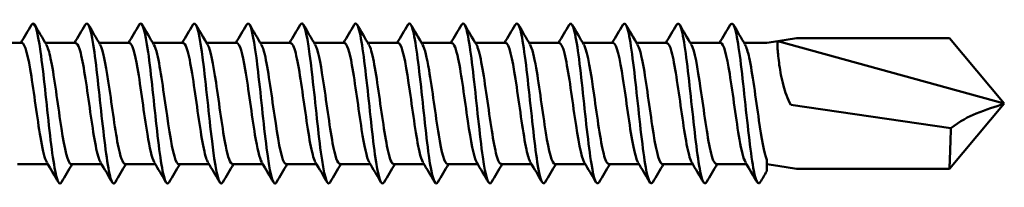
# Model space of a CAD drawing. Units: millimetres. Extents: x 3 to 2670, y -70 to 544.
# Drawn here: x 552 to 585, y 459 to 465 of the extents above; entities that cross this region are included whole.
import ezdxf

# ---------------------------------------------------------------- set-up
doc = ezdxf.new("R2010")
doc.units = ezdxf.units.MM
doc.layers.add('Visible (ANSI)', color=7, linetype='Continuous', lineweight=50)

# ---------------------------------------------------------------- blocks, each defined once
blk = doc.blocks.new('DF3-SS-HT-A15-5.5 x 130')
at = {"layer": 'Visible (ANSI)'}
for p, q in [((91.858, 2.04), (92.878, 2.04)), ((93.668, 2.04), (94.688, 2.04)), ((95.478, 2.04), (96.498, 2.04)), ((97.288, 2.04), (98.308, 2.04)), ((99.098, 2.04), (100.118, 2.04)), ((100.908, 2.04), (101.928, 2.04)), ((102.718, 2.04), (103.738, 2.04)), ((104.528, 2.04), (105.548, 2.04)), ((106.338, 2.04), (107.358, 2.04)), ((108.148, 2.04), (109.168, 2.04)), ((109.958, 2.04), (110.978, 2.04)), ((111.768, 2.04), (112.788, 2.04)), ((113.578, 2.04), (114.598, 2.04)), ((115.388, 2.04), (116.408, 2.04)), ((117.198, 2.04), (117.961, 2.04)), ((117.961, 2.04), (118.329, 2.099)), ((118.961, 2.2), (118.329, 2.099)), ((118.329, 2.099), (125.961, 0)), ((118.961, 2.2), (124.115, 2.2)), ((125.961, 0), (124.115, 2.2)), ((125.961, 0), (124.115, -2.2)), ((118.769, -0.04), (124.165, -0.835)), ((117.961, -1.898), (117.961, -2.281)), ((92.729, -2.04), (93.748, -2.04)), ((94.539, -2.04), (95.558, -2.04)), ((96.349, -2.04), (97.368, -2.04)), ((98.159, -2.04), (99.178, -2.04)), ((99.969, -2.04), (100.988, -2.04)), ((101.779, -2.04), (102.798, -2.04)), ((103.589, -2.04), (104.608, -2.04)), ((105.399, -2.04), (106.418, -2.04)), ((107.209, -2.04), (108.228, -2.04)), ((109.019, -2.04), (110.038, -2.04)), ((110.829, -2.04), (111.848, -2.04)), ((112.639, -2.04), (113.658, -2.04)), ((114.449, -2.04), (115.468, -2.04)), ((116.259, -2.04), (117.278, -2.04)), ((117.961, -2.04), (118.329, -2.099)), ((118.961, -2.2), (118.329, -2.099)), ((118.961, -2.2), (124.115, -2.2))]:
    blk.add_line(p, q, dxfattribs=at)
for points, knots in [([(93.203, 2.65), (93.304, 2.821), (93.404, 2.464), (93.505, 1.747), (93.606, 1.029), (93.707, -0.022), (93.807, -0.909), (93.908, -1.796), (94.009, -2.486), (94.11, -2.653), (94.144, -2.71), (94.179, -2.704), (94.214, -2.644)], [125.480639, 125.480639, 125.480639, 125.480639, 126.529125, 126.529125, 126.529125, 127.578603, 127.578603, 127.578603, 128.627793, 128.627793, 128.627793, 128.988366, 128.988366, 128.988366, 128.988366]), ([(95.013, 2.65), (95.014, 2.652), (95.015, 2.653), (95.016, 2.655), (95.117, 2.817), (95.217, 2.45), (95.318, 1.728), (95.418, 1.005), (95.519, -0.045), (95.62, -0.929), (95.72, -1.812), (95.821, -2.495), (95.921, -2.656), (95.956, -2.71), (95.99, -2.704), (96.024, -2.644)], [131.763824, 131.763824, 131.763824, 131.763824, 131.77368, 131.77368, 131.77368, 132.82176, 132.82176, 132.82176, 133.869571, 133.869571, 133.869571, 134.917119, 134.917119, 134.917119, 135.271551, 135.271551, 135.271551, 135.271551]), ([(96.823, 2.65), (96.824, 2.652), (96.825, 2.654), (96.826, 2.655), (96.927, 2.816), (97.027, 2.45), (97.128, 1.728), (97.228, 1.007), (97.329, -0.042), (97.429, -0.924), (97.53, -1.807), (97.63, -2.491), (97.731, -2.654), (97.765, -2.71), (97.799, -2.704), (97.834, -2.643)], [138.04701, 138.04701, 138.04701, 138.04701, 138.058212, 138.058212, 138.058212, 139.104739, 139.104739, 139.104739, 140.151021, 140.151021, 140.151021, 141.19706, 141.19706, 141.19706, 141.554737, 141.554737, 141.554737, 141.554737]), ([(98.633, 2.649), (98.644, 2.668), (98.655, 2.681), (98.666, 2.688), (98.768, 2.756), (98.87, 2.269), (98.973, 1.464), (99.075, 0.659), (99.178, -0.429), (99.28, -1.273), (99.382, -2.117), (99.485, -2.682), (99.587, -2.695), (99.606, -2.697), (99.625, -2.681), (99.644, -2.647)], [144.330195, 144.330195, 144.330195, 144.330195, 144.442692, 144.442692, 144.442692, 145.509906, 145.509906, 145.509906, 146.576166, 146.576166, 146.576166, 147.641492, 147.641492, 147.641492, 147.837922, 147.837922, 147.837922, 147.837922]), ([(100.443, 2.647), (100.464, 2.684), (100.485, 2.7), (100.506, 2.693), (100.608, 2.659), (100.71, 2.078), (100.812, 1.229), (100.914, 0.381), (101.016, -0.7), (101.118, -1.494), (101.219, -2.286), (101.321, -2.76), (101.423, -2.687), (101.433, -2.68), (101.443, -2.667), (101.454, -2.649)], [150.61338, 150.61338, 150.61338, 150.61338, 150.832033, 150.832033, 150.832033, 151.893794, 151.893794, 151.893794, 152.954707, 152.954707, 152.954707, 154.014788, 154.014788, 154.014788, 154.121107, 154.121107, 154.121107, 154.121107]), ([(102.253, 2.645), (102.281, 2.695), (102.309, 2.708), (102.338, 2.679), (102.439, 2.574), (102.541, 1.931), (102.642, 1.058), (102.744, 0.185), (102.845, -0.884), (102.946, -1.637), (103.048, -2.39), (103.149, -2.8), (103.25, -2.67), (103.255, -2.664), (103.259, -2.657), (103.264, -2.65)], [156.896565, 156.896565, 156.896565, 156.896565, 157.190219, 157.190219, 157.190219, 158.247146, 158.247146, 158.247146, 159.303325, 159.303325, 159.303325, 160.358774, 160.358774, 160.358774, 160.404293, 160.404293, 160.404293, 160.404293]), ([(104.063, 2.644), (104.096, 2.702), (104.129, 2.71), (104.161, 2.661), (104.262, 2.513), (104.364, 1.834), (104.465, 0.949), (104.566, 0.065), (104.667, -0.992), (104.768, -1.72), (104.869, -2.447), (104.97, -2.817), (105.071, -2.655), (105.072, -2.653), (105.073, -2.652), (105.074, -2.65)], [163.179751, 163.179751, 163.179751, 163.179751, 163.520896, 163.520896, 163.520896, 164.573582, 164.573582, 164.573582, 165.625617, 165.625617, 165.625617, 166.677017, 166.677017, 166.677017, 166.687478, 166.687478, 166.687478, 166.687478]), ([(105.873, 2.643), (105.908, 2.705), (105.943, 2.71), (105.978, 2.651), (106.079, 2.481), (106.18, 1.788), (106.28, 0.899), (106.381, 0.011), (106.482, -1.038), (106.582, -1.753), (106.683, -2.467), (106.783, -2.821), (106.884, -2.65)], [169.462936, 169.462936, 169.462936, 169.462936, 169.827561, 169.827561, 169.827561, 170.876574, 170.876574, 170.876574, 171.92503, 171.92503, 171.92503, 172.970663, 172.970663, 172.970663, 172.970663]), ([(107.683, 2.643), (107.718, 2.705), (107.754, 2.71), (107.789, 2.649), (107.889, 2.477), (107.99, 1.786), (108.09, 0.9), (108.193, -0.007), (108.296, -1.081), (108.399, -1.798), (108.497, -2.483), (108.595, -2.814), (108.694, -2.65)], [175.746121, 175.746121, 175.746121, 175.746121, 176.113572, 176.113572, 176.113572, 177.159463, 177.159463, 177.159463, 178.230229, 178.230229, 178.230229, 179.253849, 179.253849, 179.253849, 179.253849]), ([(109.493, 2.642), (109.537, 2.718), (109.581, 2.706), (109.625, 2.595), (109.726, 2.337), (109.828, 1.559), (109.93, 0.634), (110.032, -0.29), (110.133, -1.323), (110.235, -1.971), (110.324, -2.543), (110.414, -2.795), (110.504, -2.649)], [182.029307, 182.029307, 182.029307, 182.029307, 182.486021, 182.486021, 182.486021, 183.545645, 183.545645, 183.545645, 184.603677, 184.603677, 184.603677, 185.537034, 185.537034, 185.537034, 185.537034]), ([(111.303, 2.642), (111.352, 2.725), (111.401, 2.7), (111.45, 2.553), (111.551, 2.251), (111.651, 1.446), (111.752, 0.52), (111.853, -0.406), (111.954, -1.416), (112.055, -2.035), (112.141, -2.564), (112.227, -2.788), (112.314, -2.648)], [188.312492, 188.312492, 188.312492, 188.312492, 188.821195, 188.821195, 188.821195, 189.872243, 189.872243, 189.872243, 190.922085, 190.922085, 190.922085, 191.820219, 191.820219, 191.820219, 191.820219]), ([(113.113, 2.641), (113.166, 2.731), (113.22, 2.692), (113.273, 2.511), (113.375, 2.164), (113.477, 1.309), (113.58, 0.36), (113.682, -0.585), (113.784, -1.585), (113.886, -2.157), (113.965, -2.602), (114.044, -2.774), (114.124, -2.646)], [194.595677, 194.595677, 194.595677, 194.595677, 195.149919, 195.149919, 195.149919, 196.215461, 196.215461, 196.215461, 197.277417, 197.277417, 197.277417, 198.103404, 198.103404, 198.103404, 198.103404]), ([(114.923, 2.642), (114.982, 2.741), (115.041, 2.679), (115.101, 2.446), (115.201, 2.051), (115.302, 1.18), (115.402, 0.242), (115.503, -0.694), (115.603, -1.66), (115.704, -2.202), (115.78, -2.615), (115.857, -2.769), (115.934, -2.645)], [200.878863, 200.878863, 200.878863, 200.878863, 201.494802, 201.494802, 201.494802, 202.542826, 202.542826, 202.542826, 203.588815, 203.588815, 203.588815, 204.38659, 204.38659, 204.38659, 204.38659]), ([(116.733, 2.643), (116.795, 2.745), (116.857, 2.671), (116.919, 2.412), (117.021, 1.988), (117.122, 1.083), (117.224, 0.132), (117.325, -0.809), (117.426, -1.758), (117.526, -2.267), (117.599, -2.634), (117.671, -2.762), (117.744, -2.644)], [207.162048, 207.162048, 207.162048, 207.162048, 207.807353, 207.807353, 207.807353, 208.86697, 208.86697, 208.86697, 209.915618, 209.915618, 209.915618, 210.669775, 210.669775, 210.669775, 210.669775]), ([(92.878, 2.04), (92.984, 2.039), (93.09, 1.586), (93.197, 0.912), (93.305, 0.228), (93.413, -0.65), (93.521, -1.254), (93.585, -1.613), (93.649, -1.864), (93.714, -1.974)], [125.663706, 125.663706, 125.663706, 125.663706, 126.770896, 126.770896, 126.770896, 127.896351, 127.896351, 127.896351, 128.565423, 128.565423, 128.565423, 128.565423]), ([(94.688, 2.032), (94.731, 2.034), (94.774, 1.971), (94.817, 1.839), (94.925, 1.508), (95.033, 0.762), (95.14, -0.002), (95.248, -0.766), (95.356, -1.51), (95.464, -1.84), (95.484, -1.901), (95.504, -1.947), (95.524, -1.979)], [131.946891, 131.946891, 131.946891, 131.946891, 132.394875, 132.394875, 132.394875, 133.518705, 133.518705, 133.518705, 134.642225, 134.642225, 134.642225, 134.848609, 134.848609, 134.848609, 134.848609]), ([(96.498, 2.037), (96.589, 2.029), (96.68, 1.713), (96.771, 1.189), (96.881, 0.553), (96.992, -0.353), (97.102, -1.029), (97.179, -1.5), (97.257, -1.841), (97.334, -1.976)], [138.230077, 138.230077, 138.230077, 138.230077, 139.178553, 139.178553, 139.178553, 140.329415, 140.329415, 140.329415, 141.131794, 141.131794, 141.131794, 141.131794]), ([(98.308, 2.033), (98.347, 2.035), (98.386, 1.983), (98.425, 1.873), (98.535, 1.564), (98.645, 0.816), (98.755, 0.037), (98.865, -0.74), (98.975, -1.506), (99.084, -1.841), (99.104, -1.901), (99.124, -1.947), (99.144, -1.979)], [144.513262, 144.513262, 144.513262, 144.513262, 144.920837, 144.920837, 144.920837, 146.065801, 146.065801, 146.065801, 147.209654, 147.209654, 147.209654, 147.414979, 147.414979, 147.414979, 147.414979]), ([(100.118, 2.038), (100.212, 2.031), (100.305, 1.691), (100.399, 1.14), (100.509, 0.498), (100.618, -0.397), (100.727, -1.059), (100.803, -1.515), (100.878, -1.844), (100.954, -1.976)], [150.796447, 150.796447, 150.796447, 150.796447, 151.774395, 151.774395, 151.774395, 152.913021, 152.913021, 152.913021, 153.698165, 153.698165, 153.698165, 153.698165]), ([(101.928, 2.033), (101.964, 2.035), (102, 1.991), (102.037, 1.896), (102.146, 1.611), (102.254, 0.889), (102.363, 0.119), (102.472, -0.65), (102.581, -1.427), (102.69, -1.794), (102.714, -1.877), (102.739, -1.938), (102.764, -1.977)], [157.079633, 157.079633, 157.079633, 157.079633, 157.45793, 157.45793, 157.45793, 158.591862, 158.591862, 158.591862, 159.724918, 159.724918, 159.724918, 159.98135, 159.98135, 159.98135, 159.98135]), ([(103.738, 2.036), (103.823, 2.03), (103.908, 1.757), (103.993, 1.29), (104.101, 0.696), (104.21, -0.183), (104.318, -0.877), (104.403, -1.421), (104.488, -1.829), (104.574, -1.978)], [163.362818, 163.362818, 163.362818, 163.362818, 164.248772, 164.248772, 164.248772, 165.377743, 165.377743, 165.377743, 166.264535, 166.264535, 166.264535, 166.264535]), ([(105.548, 2.036), (105.571, 2.038), (105.594, 2.02), (105.617, 1.981), (105.725, 1.799), (105.833, 1.165), (105.941, 0.416), (106.049, -0.333), (106.157, -1.159), (106.265, -1.622), (106.305, -1.792), (106.344, -1.91), (106.384, -1.974)], [169.646003, 169.646003, 169.646003, 169.646003, 169.886246, 169.886246, 169.886246, 171.011622, 171.011622, 171.011622, 172.136336, 172.136336, 172.136336, 172.547721, 172.547721, 172.547721, 172.547721]), ([(107.358, 2.032), (107.429, 2.028), (107.5, 1.845), (107.571, 1.505), (107.679, 0.989), (107.787, 0.139), (107.895, -0.592), (107.995, -1.267), (108.094, -1.808), (108.194, -1.981)], [175.929189, 175.929189, 175.929189, 175.929189, 176.670133, 176.670133, 176.670133, 177.794628, 177.794628, 177.794628, 178.830906, 178.830906, 178.830906, 178.830906]), ([(109.168, 2.038), (109.183, 2.039), (109.198, 2.032), (109.213, 2.015), (109.322, 1.894), (109.432, 1.3), (109.541, 0.555), (109.65, -0.189), (109.759, -1.044), (109.868, -1.548), (109.913, -1.756), (109.958, -1.899), (110.004, -1.974)], [182.212374, 182.212374, 182.212374, 182.212374, 182.369394, 182.369394, 182.369394, 183.507823, 183.507823, 183.507823, 184.644319, 184.644319, 184.644319, 185.114091, 185.114091, 185.114091, 185.114091]), ([(110.978, 2.032), (111.043, 2.03), (111.108, 1.878), (111.173, 1.59), (111.281, 1.109), (111.389, 0.272), (111.498, -0.474), (111.603, -1.199), (111.708, -1.803), (111.814, -1.982)], [188.495559, 188.495559, 188.495559, 188.495559, 189.172629, 189.172629, 189.172629, 190.300691, 190.300691, 190.300691, 191.397276, 191.397276, 191.397276, 191.397276]), ([(112.788, 2.04), (112.79, 2.04), (112.792, 2.04), (112.794, 2.04), (112.902, 2.024), (113.01, 1.536), (113.118, 0.837), (113.228, 0.127), (113.338, -0.764), (113.448, -1.348), (113.507, -1.659), (113.565, -1.874), (113.624, -1.973)], [194.778745, 194.778745, 194.778745, 194.778745, 194.799198, 194.799198, 194.799198, 195.927013, 195.927013, 195.927013, 197.071414, 197.071414, 197.071414, 197.680462, 197.680462, 197.680462, 197.680462]), ([(114.598, 2.032), (114.65, 2.032), (114.703, 1.936), (114.755, 1.742), (114.864, 1.343), (114.972, 0.551), (115.08, -0.21), (115.188, -0.971), (115.296, -1.663), (115.404, -1.921), (115.414, -1.944), (115.424, -1.964), (115.434, -1.981)], [201.06193, 201.06193, 201.06193, 201.06193, 201.609688, 201.609688, 201.609688, 202.736073, 202.736073, 202.736073, 203.85981, 203.85981, 203.85981, 203.963647, 203.963647, 203.963647, 203.963647]), ([(116.408, 2.04), (116.509, 2.036), (116.611, 1.626), (116.713, 0.997), (116.823, 0.317), (116.933, -0.584), (117.043, -1.211), (117.11, -1.592), (117.177, -1.859), (117.244, -1.974)], [207.345115, 207.345115, 207.345115, 207.345115, 208.40522, 208.40522, 208.40522, 209.55166, 209.55166, 209.55166, 210.246832, 210.246832, 210.246832, 210.246832]), ([(118.329, 2.099), (118.322, 2.098), (118.319, 2.074), (118.319, 1.983), (118.321, 1.915), (118.337, 1.692), (118.354, 1.511), (118.414, 1.085), (118.455, 0.848), (118.581, 0.383), (118.657, 0.166), (118.769, -0.04)], [-0.3405926, -0.3405926, -0.3405926, -0.3405926, -0.2872358, -0.2872358, -0.2336935, -0.2336935, -0.151164, -0.151164, -0.0702635, -0.0702635, 0, 0, 0, 0]), ([(93.703, 1.974), (93.75, 1.895), (93.798, 1.741), (93.845, 1.517), (93.953, 1.006), (94.061, 0.158), (94.169, -0.576), (94.277, -1.31), (94.385, -1.892), (94.493, -2.014), (94.508, -2.031), (94.524, -2.039), (94.539, -2.038)], [132.186767, 132.186767, 132.186767, 132.186767, 132.679158, 132.679158, 132.679158, 133.803949, 133.803949, 133.803949, 134.928415, 134.928415, 134.928415, 135.088484, 135.088484, 135.088484, 135.088484]), ([(95.513, 1.98), (95.605, 1.82), (95.696, 1.355), (95.788, 0.752), (95.896, 0.043), (96.003, -0.822), (96.111, -1.383), (96.19, -1.796), (96.27, -2.029), (96.349, -2.035)], [138.469952, 138.469952, 138.469952, 138.469952, 139.423123, 139.423123, 139.423123, 140.546035, 140.546035, 140.546035, 141.371669, 141.371669, 141.371669, 141.371669]), ([(97.323, 1.974), (97.36, 1.915), (97.397, 1.808), (97.434, 1.656), (97.544, 1.2), (97.654, 0.358), (97.764, -0.408), (97.875, -1.172), (97.985, -1.818), (98.095, -1.99), (98.116, -2.023), (98.138, -2.038), (98.159, -2.037)], [144.753137, 144.753137, 144.753137, 144.753137, 145.136737, 145.136737, 145.136737, 146.28517, 146.28517, 146.28517, 147.432425, 147.432425, 147.432425, 147.654855, 147.654855, 147.654855, 147.654855]), ([(99.133, 1.98), (99.227, 1.816), (99.32, 1.334), (99.414, 0.713), (99.523, -0.014), (99.633, -0.892), (99.743, -1.441), (99.818, -1.82), (99.894, -2.029), (99.969, -2.034)], [151.036323, 151.036323, 151.036323, 151.036323, 152.010103, 152.010103, 152.010103, 153.1518, 153.1518, 153.1518, 153.93804, 153.93804, 153.93804, 153.93804]), ([(100.943, 1.975), (100.98, 1.914), (101.018, 1.805), (101.055, 1.65), (101.164, 1.195), (101.273, 0.364), (101.383, -0.395), (101.492, -1.152), (101.601, -1.797), (101.71, -1.981), (101.733, -2.02), (101.756, -2.038), (101.779, -2.036)], [157.319508, 157.319508, 157.319508, 157.319508, 157.708352, 157.708352, 157.708352, 158.845039, 158.845039, 158.845039, 159.980786, 159.980786, 159.980786, 160.221225, 160.221225, 160.221225, 160.221225]), ([(102.753, 1.979), (102.841, 1.825), (102.928, 1.396), (103.016, 0.83), (103.124, 0.127), (103.233, -0.752), (103.342, -1.334), (103.424, -1.775), (103.507, -2.029), (103.589, -2.036)], [163.602693, 163.602693, 163.602693, 163.602693, 164.514802, 164.514802, 164.514802, 165.646164, 165.646164, 165.646164, 166.504411, 166.504411, 166.504411, 166.504411]), ([(104.563, 1.977), (104.59, 1.934), (104.616, 1.866), (104.643, 1.773), (104.751, 1.393), (104.86, 0.613), (104.968, -0.151), (105.076, -0.916), (105.184, -1.625), (105.292, -1.902), (105.328, -1.993), (105.363, -2.036), (105.399, -2.034)], [169.885879, 169.885879, 169.885879, 169.885879, 170.163643, 170.163643, 170.163643, 171.291118, 171.291118, 171.291118, 172.417875, 172.417875, 172.417875, 172.787596, 172.787596, 172.787596, 172.787596]), ([(106.373, 1.976), (106.445, 1.851), (106.517, 1.547), (106.589, 1.121), (106.697, 0.483), (106.805, -0.397), (106.913, -1.052), (107.011, -1.651), (107.11, -2.035), (107.209, -2.039)], [176.169064, 176.169064, 176.169064, 176.169064, 176.918092, 176.918092, 176.918092, 178.041539, 178.041539, 178.041539, 179.070781, 179.070781, 179.070781, 179.070781]), ([(108.183, 1.98), (108.197, 1.957), (108.211, 1.927), (108.225, 1.889), (108.335, 1.595), (108.445, 0.858), (108.555, 0.08), (108.665, -0.697), (108.775, -1.471), (108.884, -1.821), (108.929, -1.964), (108.974, -2.033), (109.019, -2.032)], [182.452249, 182.452249, 182.452249, 182.452249, 182.599339, 182.599339, 182.599339, 183.744083, 183.744083, 183.744083, 184.886633, 184.886633, 184.886633, 185.353967, 185.353967, 185.353967, 185.353967]), ([(109.993, 1.974), (110.06, 1.858), (110.128, 1.587), (110.195, 1.201), (110.304, 0.579), (110.413, -0.309), (110.521, -0.984), (110.624, -1.62), (110.726, -2.036), (110.829, -2.04)], [188.735435, 188.735435, 188.735435, 188.735435, 189.436652, 189.436652, 189.436652, 190.569532, 190.569532, 190.569532, 191.637152, 191.637152, 191.637152, 191.637152]), ([(111.803, 1.981), (111.809, 1.971), (111.816, 1.959), (111.822, 1.945), (111.93, 1.714), (112.038, 1.041), (112.146, 0.283), (112.254, -0.474), (112.362, -1.277), (112.47, -1.699), (112.526, -1.92), (112.583, -2.031), (112.639, -2.032)], [195.01862, 195.01862, 195.01862, 195.01862, 195.084988, 195.084988, 195.084988, 196.210226, 196.210226, 196.210226, 197.334166, 197.334166, 197.334166, 197.920337, 197.920337, 197.920337, 197.920337]), ([(113.613, 1.973), (113.668, 1.882), (113.722, 1.689), (113.777, 1.411), (113.886, 0.852), (113.995, -0.023), (114.104, -0.743), (114.213, -1.46), (114.321, -1.985), (114.43, -2.036), (114.436, -2.039), (114.443, -2.04), (114.449, -2.04)], [201.301805, 201.301805, 201.301805, 201.301805, 201.869227, 201.869227, 201.869227, 203.005428, 203.005428, 203.005428, 204.138035, 204.138035, 204.138035, 204.203522, 204.203522, 204.203522, 204.203522]), ([(115.423, 1.981), (115.527, 1.803), (115.631, 1.217), (115.734, 0.505), (115.844, -0.245), (115.953, -1.096), (116.063, -1.584), (116.128, -1.876), (116.194, -2.03), (116.259, -2.032)], [207.584991, 207.584991, 207.584991, 207.584991, 208.665678, 208.665678, 208.665678, 209.805065, 209.805065, 209.805065, 210.486708, 210.486708, 210.486708, 210.486708]), ([(117.233, 1.974), (117.278, 1.899), (117.324, 1.754), (117.369, 1.545), (117.479, 1.037), (117.589, 0.175), (117.698, -0.571), (117.786, -1.166), (117.873, -1.671), (117.961, -1.898)], [213.868176, 213.868176, 213.868176, 213.868176, 214.340043, 214.340043, 214.340043, 215.483008, 215.483008, 215.483008, 216.394414, 216.394414, 216.394414, 216.394414]), ([(124.165, -0.835), (124.46, -0.591), (124.758, -0.44), (125.336, -0.201), (125.648, -0.118), (125.956, -0.002), (125.958, -0.001), (125.961, 0)], [-0.2571438, -0.2571438, -0.2571438, -0.2571438, -0.1424161, -0.1424161, 0, 0, 0.0011915, 0.0011915, 0.0011915, 0.0011915]), ([(124.115, -2.2), (124.115, -2.2), (124.115, -2.183), (124.118, -2.117), (124.119, -2.068), (124.125, -1.889), (124.131, -1.726), (124.145, -1.324), (124.154, -1.09), (124.165, -0.835)], [-0.2557515, -0.2557515, -0.2557515, -0.2557515, -0.209813, -0.209813, -0.1639963, -0.1639963, -0.0816882, -0.0816882, 0, 0, 0, 0])]:
    blk.add_open_spline(points, degree=3, knots=knots, dxfattribs=at)
for points in [[(92.843, 2.04), (92.964, 2.243), (93.084, 2.446), (93.203, 2.65)], [(93.309, 2.65), (93.44, 2.427), (93.571, 2.204), (93.703, 1.982)], [(94.653, 2.04), (94.774, 2.243), (94.894, 2.446), (95.013, 2.65)], [(95.119, 2.65), (95.25, 2.427), (95.381, 2.204), (95.513, 1.982)], [(96.463, 2.04), (96.584, 2.243), (96.704, 2.446), (96.823, 2.65)], [(96.929, 2.65), (97.06, 2.427), (97.191, 2.204), (97.323, 1.982)], [(98.273, 2.04), (98.394, 2.243), (98.514, 2.446), (98.633, 2.65)], [(98.739, 2.65), (98.87, 2.427), (99.001, 2.204), (99.133, 1.982)], [(100.083, 2.04), (100.204, 2.243), (100.324, 2.446), (100.443, 2.65)], [(100.549, 2.65), (100.68, 2.427), (100.811, 2.204), (100.943, 1.982)], [(101.893, 2.04), (102.014, 2.243), (102.134, 2.446), (102.253, 2.65)], [(102.359, 2.65), (102.49, 2.427), (102.621, 2.204), (102.753, 1.982)], [(103.703, 2.04), (103.824, 2.243), (103.944, 2.446), (104.063, 2.65)], [(104.169, 2.65), (104.3, 2.427), (104.431, 2.204), (104.563, 1.982)], [(105.513, 2.04), (105.634, 2.243), (105.754, 2.446), (105.873, 2.65)], [(105.979, 2.65), (106.11, 2.427), (106.241, 2.204), (106.373, 1.982)], [(107.323, 2.04), (107.444, 2.243), (107.564, 2.446), (107.683, 2.65)], [(107.789, 2.65), (107.92, 2.427), (108.051, 2.204), (108.183, 1.982)], [(109.133, 2.04), (109.254, 2.243), (109.374, 2.446), (109.493, 2.65)], [(109.599, 2.65), (109.73, 2.427), (109.861, 2.204), (109.993, 1.982)], [(110.943, 2.04), (111.064, 2.243), (111.184, 2.446), (111.303, 2.65)], [(111.409, 2.65), (111.54, 2.427), (111.671, 2.204), (111.803, 1.982)], [(112.753, 2.04), (112.874, 2.243), (112.994, 2.446), (113.113, 2.65)], [(113.219, 2.65), (113.35, 2.427), (113.481, 2.204), (113.613, 1.982)], [(114.563, 2.04), (114.684, 2.243), (114.804, 2.446), (114.923, 2.65)], [(115.029, 2.65), (115.16, 2.427), (115.291, 2.204), (115.423, 1.982)], [(116.373, 2.04), (116.494, 2.243), (116.614, 2.446), (116.733, 2.65)], [(116.839, 2.65), (116.97, 2.427), (117.101, 2.204), (117.233, 1.982)], [(94.108, -2.65), (93.977, -2.427), (93.846, -2.204), (93.714, -1.982)], [(95.918, -2.65), (95.787, -2.427), (95.656, -2.204), (95.524, -1.982)], [(97.728, -2.65), (97.597, -2.427), (97.466, -2.204), (97.334, -1.982)], [(99.538, -2.65), (99.407, -2.427), (99.276, -2.204), (99.144, -1.982)], [(101.348, -2.65), (101.217, -2.427), (101.086, -2.204), (100.954, -1.982)], [(103.158, -2.65), (103.027, -2.427), (102.896, -2.204), (102.764, -1.982)], [(104.968, -2.65), (104.837, -2.427), (104.706, -2.204), (104.574, -1.982)], [(106.778, -2.65), (106.647, -2.427), (106.516, -2.204), (106.384, -1.982)], [(108.588, -2.65), (108.457, -2.427), (108.326, -2.204), (108.194, -1.982)], [(110.398, -2.65), (110.267, -2.427), (110.136, -2.204), (110.004, -1.982)], [(112.208, -2.65), (112.077, -2.427), (111.946, -2.204), (111.814, -1.982)], [(114.018, -2.65), (113.887, -2.427), (113.756, -2.204), (113.624, -1.982)], [(115.828, -2.65), (115.697, -2.427), (115.566, -2.204), (115.434, -1.982)], [(117.638, -2.65), (117.507, -2.427), (117.376, -2.204), (117.244, -1.982)], [(94.573, -2.04), (94.453, -2.243), (94.333, -2.446), (94.214, -2.65)], [(96.383, -2.04), (96.263, -2.243), (96.143, -2.446), (96.024, -2.65)], [(98.193, -2.04), (98.073, -2.243), (97.953, -2.446), (97.834, -2.65)], [(100.003, -2.04), (99.883, -2.243), (99.763, -2.446), (99.644, -2.65)], [(101.813, -2.04), (101.693, -2.243), (101.573, -2.446), (101.454, -2.65)], [(103.623, -2.04), (103.503, -2.243), (103.383, -2.446), (103.264, -2.65)], [(105.433, -2.04), (105.313, -2.243), (105.193, -2.446), (105.074, -2.65)], [(107.243, -2.04), (107.123, -2.243), (107.003, -2.446), (106.884, -2.65)], [(109.053, -2.04), (108.933, -2.243), (108.813, -2.446), (108.694, -2.65)], [(110.863, -2.04), (110.743, -2.243), (110.623, -2.446), (110.504, -2.65)], [(112.673, -2.04), (112.553, -2.243), (112.433, -2.446), (112.314, -2.65)], [(114.483, -2.04), (114.363, -2.243), (114.243, -2.446), (114.124, -2.65)], [(116.293, -2.04), (116.173, -2.243), (116.053, -2.446), (115.934, -2.65)], [(117.961, -2.281), (117.888, -2.404), (117.816, -2.527), (117.744, -2.65)]]:
    blk.add_open_spline(points, degree=3, dxfattribs=at)

msp = doc.modelspace()

# ---------------------------------------------------------------- block references
msp.add_blockref('DF3-SS-HT-A15-5.5 x 130', (459.211, 461.884))

doc.saveas('drawing.dxf')
